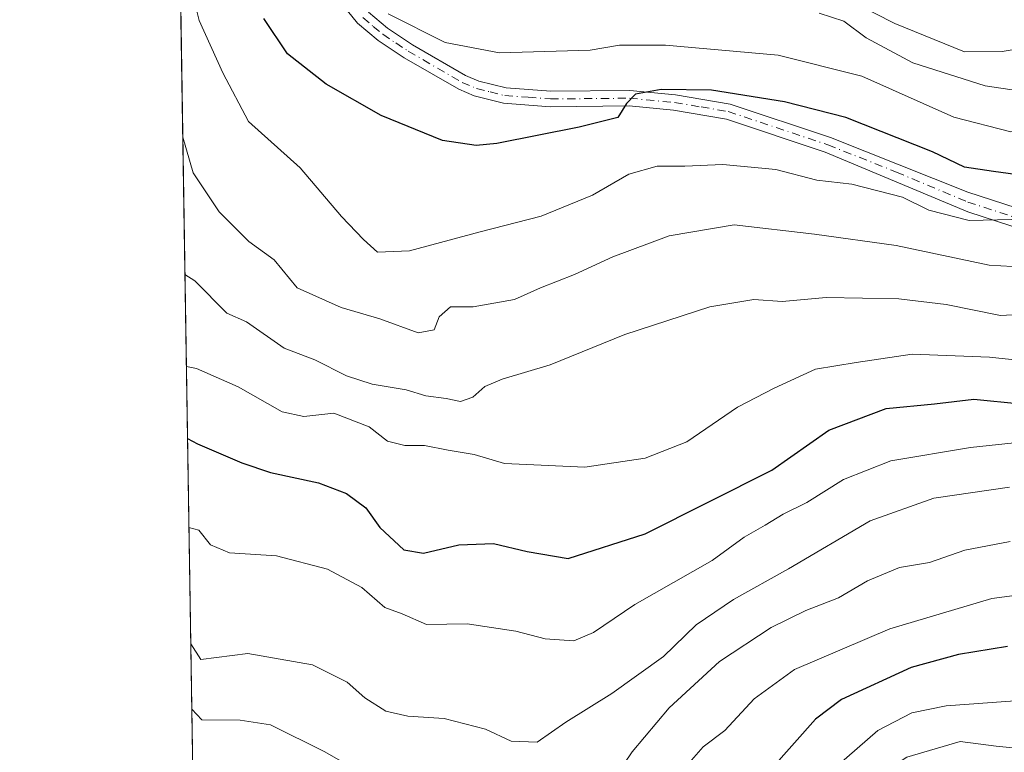
# Model space of a CAD drawing. Units: metres. Extents: x 606508 to 609927, y 4789417 to 4791785.
# Drawn here: x 606508 to 606668, y 4789944 to 4790063 of the extents above; entities that cross this region are included whole.
import ezdxf

# ---------------------------------------------------------------- set-up
doc = ezdxf.new("R2010")
doc.units = ezdxf.units.M
doc.header["$MEASUREMENT"] = 0
doc.linetypes.add('DGN Style 4', pattern=[2.6384748266838614, 1.318413404963828, -0.6592067024819142, 0.001648016756204785, -0.6592067024819142])
for name, color, linetype, lineweight in [('Arbolado forestal CxS', 92, 'Continuous', 0), ('Camino Cxs', 7, 'Continuous', 0), ('Camino eje', 30, 'DGN Style 4', 13), ('Comarca CxS', 21, 'Continuous', 0), ('Comunidad Autónoma CxS', 142, 'Continuous', 0), ('Curva de nivel maestra', 30, 'Continuous', 30), ('Curva de nivel normal', 30, 'Continuous', 0), ('Municipio CxS', 4, 'Continuous', 0), ('Provincia CxS', 1, 'Continuous', 0)]:
    doc.layers.add(name, color=color, linetype=linetype, lineweight=lineweight)

msp = doc.modelspace()

# ---------------------------------------------------------------- linework, layer by layer
at = {"layer": 'Arbolado forestal CxS', "color": 92, "linetype": 'Continuous', "lineweight": 0, "extrusion": (0.005220923917723707, -0.3318491773548116, 0.9433180086494586), "elevation": -1586277.289132746, "flags": 128}
msp.add_lwpolyline([(681810.5736294128, 4508862.455705518), (681810.5736294128, 4509094.51645819)], dxfattribs=at)
at = {"layer": 'Arbolado forestal CxS', "color": 92, "linetype": 'Continuous', "lineweight": 0}
msp.add_polyline3d([(606537.4726, 4789825.9597, 58.64930000000459), (606531.9819, 4790174.937000001, 189.4228000000003)], dxfattribs=at)
at = {"layer": 'Camino Cxs', "color": 7, "linetype": 'Continuous', "lineweight": 0}
for points in [[(606668.9101, 4790029.460100001, 150.5409000000072), (606661.7701000003, 4790031.780099999, 150.155700000003), (606638.5701000001, 4790041.520099999, 158.2357999999949), (606622.5000999998, 4790046.890100001, 158.9165000000066), (606613.9001000002, 4790048.3301, 156.4342999999935), (606606.6601, 4790049.030099999, 154.9679000000033), (606593.8201000001, 4790048.9001, 159.6162999999942), (606586.2200999996, 4790049.460100001, 157.9268000000011), (606581.4401000004, 4790050.690099999, 155.7329999999929), (606578.9401000004, 4790051.7301, 154.8614999999991), (606570.0701000001, 4790056.860099999, 155.8473999999987), (606565.8400999998, 4790059.670100001, 156.9563000000053), (606562.4401000004, 4790062.5001, 156.6833000000042), (606559.2001, 4790066.550100001, 162.8549999999959)], [(606668.9101, 4790029.460100001, 150.5409000000072), (606661.7701000003, 4790031.780099999, 150.155700000003), (606638.5701000001, 4790041.520099999, 158.2357999999949), (606622.5000999998, 4790046.890100001, 158.9165000000066), (606613.9001000002, 4790048.3301, 156.4342999999935), (606606.6601, 4790049.030099999, 154.9679000000033), (606593.8201000001, 4790048.9001, 159.6162999999942), (606586.2200999996, 4790049.460100001, 157.9268000000011), (606581.4401000004, 4790050.690099999, 155.7329999999929), (606578.9401000004, 4790051.7301, 154.8614999999991), (606570.0701000001, 4790056.860099999, 155.8473999999987), (606565.8400999998, 4790059.670100001, 156.9563000000053), (606562.4401000004, 4790062.5001, 156.6833000000042), (606559.2001, 4790066.550100001, 162.8549999999959)], [(606564.2301000003, 4790064.2601, 157.9833999999973), (606567.3400999998, 4790061.6801, 157.0157999999938), (606571.3901000004, 4790058.9801, 156.3978000000061), (606580.0500999996, 4790053.970100001, 155.2872000000061), (606582.2301000003, 4790053.0601, 154.8557000000001), (606586.6300999997, 4790051.940099999, 156.0789999999979), (606593.9001000002, 4790051.4001, 158.1518999999971), (606606.7701000003, 4790051.530099999, 155.7216000000044), (606614.2301000003, 4790050.8101, 158.1463999999978), (606623.1001000004, 4790049.3201, 159.3248000000021), (606639.4401000004, 4790043.860099999, 159.2681000000011), (606661.7500999998, 4790035.0101, 151.3462), (606669.6300999997, 4790032.450099999, 150.8926999999967), (606672.1101000002, 4790032.0601, 150.1303999999946), (606674.9200999998, 4790032.100099999, 151.2335000000021), (606679.0301000001, 4790032.640100001, 153.3120999999956), (606682.8601000002, 4790033.700099999, 155.2648000000045), (606687.7600999996, 4790036.460100001, 151.9593000000023), (606694.5100999996, 4790040.960100001, 153.3502000000008), (606701.6601, 4790047.470100001, 152.4793000000063), (606708.6101000002, 4790054.6601, 154.7321999999986), (606712.7600999996, 4790058.5801, 153.3830000000016), (606716.5301000001, 4790061.690099999, 150.0565000000061), (606724.0900999998, 4790067.040100001, 152.3668000000034)], [(606564.2301000003, 4790064.2601, 157.9833999999973), (606567.3400999998, 4790061.6801, 157.0157999999938), (606571.3901000004, 4790058.9801, 156.3978000000061), (606580.0500999996, 4790053.970100001, 155.2872000000061), (606582.2301000003, 4790053.0601, 154.8557000000001), (606586.6300999997, 4790051.940099999, 156.0789999999979), (606593.9001000002, 4790051.4001, 158.1518999999971), (606606.7701000003, 4790051.530099999, 155.7216000000044), (606614.2301000003, 4790050.8101, 158.1463999999978), (606623.1001000004, 4790049.3201, 159.3248000000021), (606639.4401000004, 4790043.860099999, 159.2681000000011), (606661.7500999998, 4790035.0101, 151.3462), (606669.6300999997, 4790032.450099999, 150.8926999999967), (606672.1101000002, 4790032.0601, 150.1303999999946), (606674.9200999998, 4790032.100099999, 151.2335000000021), (606679.0301000001, 4790032.640100001, 153.3120999999956), (606682.8601000002, 4790033.700099999, 155.2648000000045), (606687.7600999996, 4790036.460100001, 151.9593000000023), (606694.5100999996, 4790040.960100001, 153.3502000000008), (606701.6601, 4790047.470100001, 152.4793000000063), (606708.6101000002, 4790054.6601, 154.7321999999986), (606712.7600999996, 4790058.5801, 153.3830000000016), (606716.5301000001, 4790061.690099999, 150.0565000000061), (606724.0900999998, 4790067.040100001, 152.3668000000034)]]:
    msp.add_polyline3d(points, dxfattribs=at)
at = {"layer": 'Camino eje', "color": 30, "linetype": 'DGN Style 4', "lineweight": 13}
msp.add_polyline3d([(606563.3350999998, 4790063.380100001, 157.2651999999944), (606565.0351, 4790061.965100001, 156.9939000000013), (606566.5900999998, 4790060.675100001, 156.870299999995), (606568.7050999999, 4790059.270099999, 156.4070999999967), (606570.7301000003, 4790057.920100001, 155.7452000000048), (606579.4951, 4790052.850099999, 154.5356999999931), (606581.8350999998, 4790051.8751, 154.8989000000001), (606584.0351, 4790051.315099999, 155.7940999999992), (606586.4250999996, 4790050.700099999, 157.0087000000058), (606590.2251000004, 4790050.420100001, 158.6159000000043), (606593.8601000002, 4790050.1501, 158.879700000005), (606606.7150999998, 4790050.280099999, 155.3359999999957), (606614.0651000004, 4790049.5701, 157.2915999999968), (606618.3651000002, 4790048.850099999, 158.2801999999938), (606622.8000999996, 4790048.1051, 159.0761000000057), (606639.0050999997, 4790042.690099999, 158.7997999999934), (606650.1601, 4790038.265100001, 150.9225000000006), (606661.7600999996, 4790033.395099999, 150.5152999999991), (606669.2701000003, 4790030.9551, 150.7143999999971)], dxfattribs=at)
at = {"layer": 'Comarca CxS', "color": 21, "linetype": 'Continuous', "lineweight": 0, "flags": 128}
msp.add_lwpolyline([(607669.0483459437, 4789435.378649591), (606543.9000008232, 4789417.439982072), (606520.7638999994, 4790887.943700001), (606518.7726999995, 4791014.502300001), (606509.4947999998, 4791604.1961), (606508.5808313804, 4791662.283698381), (606507.9219999996, 4791704.159100001), (606507.5000008233, 4791730.97998205), (609888.9500008489, 4791784.96998205), (609909.1438400169, 4790540.749840961), (609926.5000008476, 4789471.369982075), (607780.6411000006, 4789437.157900001), (607725.8883321714, 4789436.284844222)], close=True, dxfattribs=at)
at = {"layer": 'Comunidad Autónoma CxS', "color": 142, "linetype": 'Continuous', "lineweight": 0, "flags": 128}
msp.add_lwpolyline([(607669.0483459437, 4789435.378649591), (606543.9000008232, 4789417.439982072), (606520.7638999994, 4790887.943700001), (606518.7726999995, 4791014.502300001), (606509.4947999998, 4791604.1961), (606508.5808313804, 4791662.283698381), (606507.9219999996, 4791704.159100001), (606507.5000008233, 4791730.97998205), (609888.9500008489, 4791784.96998205), (609909.1438400169, 4790540.749840961), (609926.5000008476, 4789471.369982075), (607780.6411000006, 4789437.157900001), (607725.8883321714, 4789436.284844222)], close=True, dxfattribs=at)
at = {"layer": 'Curva de nivel maestra', "color": 30, "linetype": 'Continuous', "lineweight": 30, "flags": 128}
for points, elevation in [([(606672.75, 4790037.450099999), (606665.9400000004, 4790038.340100001), (606661.2199999997, 4790039.0801), (606656, 4790041.540100001), (606641.9299999997, 4790047.120100001), (606631.9199999999, 4790049.6601), (606620.0599999996, 4790051.610099999), (606611.9000000004, 4790051.710100001), (606607.7199999997, 4790050.920100001), (606606.2400000002, 4790049.4301), (606604.8200000003, 4790047.140100001), (606598.54, 4790045.5801), (606585.1299999999, 4790042.890100001), (606581.75, 4790042.5801), (606576.3200000003, 4790043.4101), (606566.29, 4790047.4801), (606557.3799999999, 4790052.5701), (606551.0899999999, 4790057.4901), (606547.2400000002, 4790063.2601)], 150), ([(606534.8139000004, 4789994.941500001), (606536.4400000004, 4789994.0701), (606543.6600000003, 4789990.960100001), (606548.3099999996, 4789989.4001), (606556.1299999999, 4789987.710100001), (606560.6600000003, 4789986.0101), (606563.8099999996, 4789983.630100001), (606566.1100000005, 4789980.470100001), (606570, 4789976.8201), (606573.2199999997, 4789976.290100001), (606578.9800000006, 4789977.6501), (606584.5999999996, 4789977.840100001), (606590.0599999996, 4789976.5601), (606596.7300000006, 4789975.420100001), (606609.2800000003, 4789979.4001), (606629.8899999997, 4789989.770099999), (606639.1399999997, 4789996.300100001), (606648.5, 4789999.790100001), (606656.3600000005, 4790000.5601), (606662.7599999999, 4790001.300100001), (606670.3799999999, 4790000.590100001)], 125), ([(606668.25, 4789961.120100001), (606660.2400000002, 4789959.780099999), (606652.5599999996, 4789957.6601), (606641.2199999997, 4789952.5001), (606637.0099999999, 4789949.270099999), (606629.7100000001, 4789941.110099999), (606615.0199999996, 4789926.6801), (606605.2400000002, 4789916.050100001), (606597.9199999999, 4789911.460100001), (606592.0999999996, 4789911.300100001), (606581.7800000003, 4789913.9901), (606566.3499999996, 4789917.5601), (606548.79, 4789922.920100001), (606537.5300000003, 4789924.450099999), (606535.9170000004, 4789924.8279)], 100)]:
    msp.add_lwpolyline(points, dxfattribs=dict(at, elevation=elevation))
at = {"layer": 'Curva de nivel normal', "color": 30, "linetype": 'Continuous', "lineweight": 0, "flags": 128}
for points, elevation in [([(606694.9400000004, 4790072.42), (606684.2000000002, 4790058.75), (606675.1799999997, 4790050.710000001), (606664.6100000005, 4790052.279999999), (606652.8300000001, 4790056.02), (606645.2300000006, 4790060.09), (606641.5899999999, 4790062.789999999), (606637.5700000003, 4790064.100000001)], 160), ([(606567.4400000004, 4790063.980000001), (606576.75, 4790059.359999999), (606585.5599999996, 4790057.680000001), (606600.2999999998, 4790058.100000001), (606605.0800000001, 4790058.930000001), (606612.5599999996, 4790058.9), (606630.8899999997, 4790057.27), (606644.5499999998, 4790053.84), (606659.5199999996, 4790047.210000001), (606668.7599999999, 4790044.83), (606674.9500000002, 4790045.039999999), (606679.3200000003, 4790046.350000001), (606684.5, 4790050), (606692.8099999996, 4790058.859999999), (606701.3200000003, 4790069.180000001)], 155), ([(606636.9900000002, 4790069.02), (606649.8700000001, 4790062.41), (606661.2199999997, 4790057.83), (606667.3700000001, 4790057.869999999), (606669.9400000004, 4790058.310000001), (606673.6200000001, 4790060.449999999), (606683.0300000003, 4790069.75)], 165), ([(606673.4699999997, 4790030.680000001), (606662.0099999999, 4790030.41), (606655.4199999999, 4790032.09), (606651.1200000001, 4790034.180000001), (606642.9199999999, 4790036.289999999), (606637.2199999997, 4790036.930000001), (606630.5499999998, 4790038.689999999), (606621.9299999997, 4790039.480000001), (606615.7400000002, 4790039.220000001), (606611.2100000001, 4790039.210000001), (606606.6399999997, 4790037.91), (606600.6900000004, 4790034.529999999), (606592.3399999999, 4790031.08), (606582.4199999999, 4790028.550000001), (606570.9199999999, 4790025.439999999), (606565.7400000002, 4790025.25), (606563.4600000001, 4790027.32), (606559.8499999996, 4790031.039999999), (606553.1200000001, 4790038.939999999), (606544.7300000006, 4790046.480000001), (606540.5800000001, 4790054.4), (606536.6799999997, 4790062.890000001), (606535.2699999996, 4790068.600000001)], 145), ([(606674.7400000002, 4790022.600000001), (606665.2300000006, 4790023.130000001), (606650.1399999997, 4790026.34), (606636.8499999996, 4790028.140000001), (606623.7300000006, 4790029.67), (606613.1900000004, 4790027.91), (606604.0099999999, 4790024.49), (606597.7999999998, 4790021.58), (606592.25, 4790019.439999999), (606588.0199999996, 4790017.539999999), (606581.3099999996, 4790016.34), (606577.6100000005, 4790016.359999999), (606575.7599999999, 4790014.710000001), (606574.9500000002, 4790012.619999999), (606572.3200000003, 4790012.100000001), (606566.0899999999, 4790014.380000001), (606559.7999999998, 4790016.230000001), (606552.6399999997, 4790019.460000001), (606548.9100000003, 4790023.970000001), (606544.8099999996, 4790026.970000001), (606539.9699999997, 4790031.810000001), (606535.75, 4790038.130000001), (606534.0426000003, 4790043.9617)], 140), ([(606675.6500000004, 4790015.42), (606667.0999999996, 4790014.960000001), (606658.2599999999, 4790016.710000001), (606650.5599999996, 4790017.66), (606638.7100000001, 4790017.859999999), (606631.5499999998, 4790017.220000001), (606626.9400000004, 4790017.560000001), (606619.79, 4790016.369999999), (606605.9500000002, 4790011.869999999), (606593.8399999999, 4790006.930000001), (606586.0099999999, 4790004.600000001), (606583.1799999997, 4790003.380000001), (606581.2300000006, 4790001.66), (606579.2300000006, 4790000.960000001), (606576.9000000004, 4790001.439999999), (606573.5599999996, 4790001.880000001), (606570.3899999997, 4790002.850000001), (606564.8499999996, 4790003.74), (606560.6799999997, 4790005.119999999), (606555.54, 4790007.699999999), (606550.5300000003, 4790009.630000001), (606544.3799999999, 4790013.9), (606541.2199999997, 4790015.289999999), (606536.0199999996, 4790020.550000001), (606534.3941000003, 4790021.623299999)], 135), ([(606673.4800000006, 4790007.279999999), (606665.3099999996, 4790008.180000001), (606652.7400000002, 4790008.640000001), (606643.6200000001, 4790007.279999999), (606636.9800000006, 4790006.180000001), (606630.2800000003, 4790003.140000001), (606624.3200000003, 4790000), (606616.0599999996, 4789994.390000001), (606609.2599999999, 4789991.710000001), (606599.4500000002, 4789990.25), (606586.3600000005, 4789990.890000001), (606581.4400000004, 4789992.32), (606577.2100000001, 4789993.039999999), (606573.3799999999, 4789993.800000001), (606570.1500000004, 4789993.789999999), (606567.3700000001, 4789994.480000001), (606564.3799999999, 4789996.810000001), (606558.6299999999, 4789999.060000001), (606553.75, 4789998.5), (606550.2300000006, 4789999.26), (606543.0700000003, 4790003.34), (606536.25, 4790006.32), (606534.6299999999, 4790006.630899999)], 130), ([(606691.1299999999, 4789996.58), (606662.2199999997, 4789993.460000001), (606649.2199999997, 4789991.310000001), (606641.5499999998, 4789988.24), (606635.5999999996, 4789984.539999999), (606631.7300000006, 4789982.640000001), (606628.7999999998, 4789980.82), (606625.4000000004, 4789978.890000001), (606620.1699999999, 4789975.100000001), (606607.5999999996, 4789967.949999999), (606600.8700000001, 4789963.350000001), (606597.6900000004, 4789962.039999999), (606593, 4789962.32), (606588.2300000006, 4789963.57), (606580.29, 4789964.800000001), (606573.7000000002, 4789964.67), (606569.7100000001, 4789966.430000001), (606566.8899999997, 4789967.42), (606563.1600000003, 4789970.689999999), (606557.5800000001, 4789973.699999999), (606549.2999999998, 4789975.83), (606541.6500000004, 4789976.33), (606538.5700000003, 4789977.640000001), (606536.6600000003, 4789980.01), (606535.0417999999, 4789980.455)], 120), ([(606668.5499999998, 4789987.02), (606656.2199999997, 4789985.220000001), (606645.8899999997, 4789981.52), (606632.5800000001, 4789973.730000001), (606623.6500000004, 4789968.76), (606617.5800000001, 4789964.609999999), (606612.2800000003, 4789959.480000001), (606603.8399999999, 4789953.449999999), (606596.3799999999, 4789948.810000001), (606591.7199999997, 4789945.539999999), (606587.4800000006, 4789945.699999999), (606583.3200000003, 4789947.630000001), (606576.5499999998, 4789949.41), (606570.6299999999, 4789949.75), (606567.0599999996, 4789950.58), (606563.6600000003, 4789952.76), (606560.8099999996, 4789955.32), (606555.1699999999, 4789958.119999999), (606544.6200000001, 4789959.960000001), (606536.9900000002, 4789959), (606535.3394999999, 4789961.533500001)], 115), ([(606535.5071, 4789950.880100001), (606537.1399999997, 4789949.17), (606543.4000000004, 4789949.140000001), (606548.3300000001, 4789948.350000001), (606557.1299999999, 4789943.960000001), (606569.0599999996, 4789937.140000001), (606577.5599999996, 4789934.619999999), (606586.6600000003, 4789932.480000001), (606596.54, 4789932.939999999), (606600.3399999999, 4789934.5), (606601.8399999999, 4789936.08), (606607.1799999997, 4789943.99), (606613.1799999997, 4789951.130000001), (606621.3600000005, 4789958.67), (606629.7999999998, 4789964.199999999), (606635.4000000004, 4789966.930000001), (606640.7100000001, 4789968.99), (606645.4500000002, 4789971.77), (606650.6500000004, 4789973.960000001), (606655.54, 4789974.779999999), (606661.2999999998, 4789976.77), (606668.6399999997, 4789978.180000001)], 110), ([(606680.7800000003, 4789970.92), (606665.6799999997, 4789968.880000001), (606649.1100000005, 4789963.960000001), (606633.5800000001, 4789957.380000001), (606627.0199999996, 4789952.57), (606622.2100000001, 4789947.460000001), (606618.6900000004, 4789944.76), (606614.9199999999, 4789940.430000001), (606606.8799999999, 4789929.100000001), (606602.5099999999, 4789924.600000001), (606596.8700000001, 4789922.16), (606588.9000000004, 4789921.75), (606578.5599999996, 4789923.720000001), (606566.9400000004, 4789925.539999999), (606560.5199999996, 4789927.859999999), (606552.4199999999, 4789932.630000001), (606545.9800000006, 4789934.699999999), (606541.4800000006, 4789933.76), (606537.4000000004, 4789932.58), (606535.7824999997, 4789933.376700001)], 105), ([(606536.0336999996, 4789917.4113), (606537.6500000004, 4789916.99), (606555.7300000006, 4789912.32), (606577.5599999996, 4789906.4), (606592.0800000001, 4789902.32), (606599.8600000005, 4789901.939999999), (606604.9800000006, 4789903.619999999), (606610.6500000004, 4789908.029999999), (606614.8499999996, 4789910.359999999), (606617.8899999997, 4789914.109999999), (606622.5499999998, 4789924.02), (606626.0499999998, 4789928.609999999), (606632.5300000003, 4789932.439999999), (606640.4299999997, 4789941.59), (606647.1399999997, 4789947.41), (606652.6500000004, 4789950.310000001), (606658.25, 4789951.449999999), (606670.9299999997, 4789952.350000001)], 95), ([(606669.0899999999, 4789944.630000001), (606666.3899999997, 4789944.880000001), (606660.5099999999, 4789945.630000001), (606651.8300000001, 4789943.08), (606645.3200000003, 4789938.890000001), (606641.5, 4789934.99), (606638.1699999999, 4789930.789999999), (606632.3899999997, 4789925.52), (606630.04, 4789919.880000001), (606623.3799999999, 4789906.77), (606617.4000000004, 4789896.550000001), (606613.3200000003, 4789891.439999999), (606610.6799999997, 4789889.430000001), (606607.7300000006, 4789888.109999999), (606601.8600000005, 4789887.310000001), (606595.9600000001, 4789888.83), (606593.1600000003, 4789890.77), (606590.7999999998, 4789892.949999999), (606576.2100000001, 4789898.689999999), (606567.0700000003, 4789901.34), (606551.4600000001, 4789904.5), (606537.7999999998, 4789907.619999999), (606536.1818000004, 4789907.9981)], 90.00000000000001)]:
    msp.add_lwpolyline(points, dxfattribs=dict(at, elevation=elevation))
at = {"layer": 'Municipio CxS', "color": 4, "linetype": 'Continuous', "lineweight": 0, "flags": 128}
msp.add_lwpolyline([(607669.0483459437, 4789435.378649591), (606543.9000008232, 4789417.439982072), (606520.7638999994, 4790887.943700001)], dxfattribs=at)
at = {"layer": 'Provincia CxS', "color": 1, "linetype": 'Continuous', "lineweight": 0, "flags": 128}
msp.add_lwpolyline([(607669.0483459437, 4789435.378649591), (606543.9000008232, 4789417.439982072), (606520.7638999994, 4790887.943700001), (606518.7726999995, 4791014.502300001), (606509.4947999998, 4791604.1961), (606508.5808313804, 4791662.283698381), (606507.9219999996, 4791704.159100001), (606507.5000008233, 4791730.97998205), (609888.9500008489, 4791784.96998205), (609909.1438400169, 4790540.749840961), (609926.5000008476, 4789471.369982075), (607780.6411000006, 4789437.157900001), (607725.8883321714, 4789436.284844222)], close=True, dxfattribs=at)

doc.saveas('drawing.dxf')
